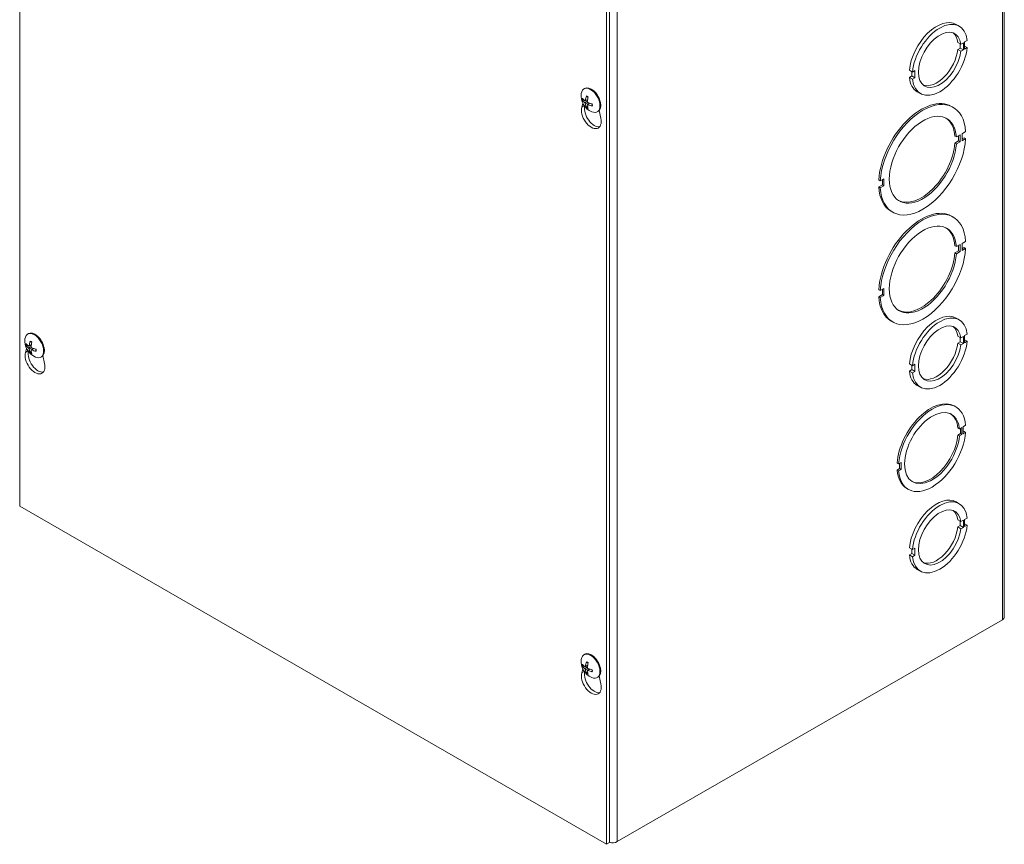
# Model space of a CAD drawing. Units: inches. Extents: x 5 to 141, y 4 to 86.
# Drawn here: x 127 to 140, y 61 to 71 of the extents above; entities that cross this region are included whole.
import ezdxf

# ---------------------------------------------------------------- set-up
doc = ezdxf.new("R2010")
doc.units = ezdxf.units.IN
doc.header["$LTSCALE"] = 8.5
doc.header["$MEASUREMENT"] = 0
doc.layers.add('Visible (ANSI)', color=7, linetype='Continuous', lineweight=5)
doc.layers.add('Visible Narrow (ANSI)', color=7, linetype='Continuous', lineweight=5)

msp = doc.modelspace()

# ---------------------------------------------------------------- linework, layer by layer
at = {"layer": 'Visible (ANSI)'}
for p, q in [((127.45746, 65.47925), (127.45746, 76.59789)), ((139.55796, 75.23506), (139.55796, 64.11642)), ((134.66995, 72.44449), (134.66995, 61.32585)), ((134.70751, 61.34749), (134.70751, 72.46613)), ((138.96557, 71.39583), (139.00314, 71.3742)), ((138.98722, 71.1749), (139.02478, 71.15326)), ((139.01728, 71.10519), (139.01728, 71.15759)), ((139.02478, 71.15326), (139.05484, 71.17057)), ((139.05484, 71.17057), (139.05484, 71.08356)), ((139.10052, 71.19688), (139.07047, 71.17957)), ((139.07047, 71.17957), (139.07047, 71.09256)), ((138.98722, 71.08788), (139.01728, 71.10519)), ((138.98722, 71.08788), (139.02479, 71.06625)), ((139.01728, 71.10519), (139.05484, 71.08356)), ((139.05484, 71.08356), (139.02479, 71.06625)), ((139.07047, 71.12717), (139.10052, 71.10986)), ((139.07047, 71.09256), (139.10052, 71.10986)), ((138.39098, 70.83142), (138.42854, 70.80979)), ((138.42103, 70.76187), (138.42103, 70.81412)), ((138.45859, 70.82709), (138.42854, 70.80979)), ((138.4586, 70.74023), (138.45859, 70.82709)), ((138.39098, 70.74456), (138.42103, 70.76187)), ((138.39098, 70.74456), (138.42855, 70.72293)), ((138.42103, 70.76187), (138.4586, 70.74023)), ((138.42855, 70.72293), (138.4586, 70.74023)), ((134.39209, 70.60439), (134.40068, 70.60934)), ((138.48837, 70.56716), (138.52594, 70.54553)), ((134.3649, 70.3793), (134.37885, 70.42707)), ((134.38183, 70.46034), (134.39502, 70.46399)), ((134.4083, 70.45616), (134.43635, 70.46853)), ((134.43498, 70.41001), (134.45984, 70.42812)), ((134.43516, 70.39434), (134.42544, 70.3848)), ((134.55497, 70.32154), (134.56356, 70.32648)), ((134.57861, 70.33916), (134.59934, 70.2443)), ((138.9103, 70.38862), (138.92908, 70.37781)), ((139.08249, 70.07882), (139.03802, 70.05321)), ((138.96943, 70.01371), (138.95065, 70.02453)), ((138.95065, 69.93766), (138.99513, 69.96328)), ((138.96943, 70.01371), (139.01391, 70.03932)), ((139.01391, 69.95246), (138.96944, 69.92685)), ((138.99513, 69.96328), (138.99513, 70.02851)), ((138.99513, 69.96328), (139.01391, 69.95246)), ((139.01391, 70.03932), (139.01391, 69.95246)), ((139.03802, 70.05321), (139.03802, 69.96635)), ((139.03802, 69.98798), (139.06372, 70.00278)), ((139.03802, 69.96635), (139.0825, 69.99196)), ((139.0825, 69.99196), (139.06372, 70.00278)), ((138.96944, 69.92685), (138.95065, 69.93766)), ((138.03336, 69.47461), (138.01458, 69.48542)), ((138.07784, 69.50022), (138.03336, 69.47461)), ((138.05906, 69.42417), (138.05906, 69.48941)), ((138.07784, 69.41336), (138.07784, 69.50022)), ((138.01458, 69.39856), (138.05906, 69.42417)), ((138.03336, 69.38775), (138.01458, 69.39856)), ((138.03336, 69.38775), (138.07784, 69.41336)), ((138.07784, 69.41336), (138.05906, 69.42417)), ((138.16799, 69.09958), (138.18677, 69.08876)), ((138.9103, 69.04049), (138.92908, 69.02967)), ((138.96943, 68.66557), (138.95065, 68.67639)), ((138.95065, 68.58953), (138.99513, 68.61514)), ((138.96943, 68.66557), (139.01391, 68.69119)), ((138.99513, 68.61514), (138.99513, 68.68037)), ((138.99513, 68.61514), (139.01391, 68.60432)), ((139.01391, 68.69119), (139.01391, 68.60432)), ((139.08249, 68.73069), (139.03802, 68.70508)), ((139.03802, 68.70508), (139.03802, 68.61821)), ((139.03802, 68.63985), (139.06372, 68.65464)), ((139.03802, 68.61821), (139.0825, 68.64383)), ((139.0825, 68.64383), (139.06372, 68.65464)), ((138.96944, 68.57871), (138.95065, 68.58953)), ((139.01391, 68.60432), (138.96944, 68.57871)), ((138.03336, 68.12647), (138.01458, 68.13729)), ((138.07784, 68.15209), (138.03336, 68.12647)), ((138.05906, 68.07604), (138.05906, 68.14127)), ((138.07784, 68.06522), (138.07784, 68.15209)), ((138.01458, 68.05043), (138.05906, 68.07604)), ((138.03336, 68.03961), (138.01458, 68.05043)), ((138.03336, 68.03961), (138.07784, 68.06522)), ((138.07784, 68.06522), (138.05906, 68.07604)), ((138.96557, 67.78923), (139.00314, 67.76759)), ((138.16799, 67.75144), (138.18677, 67.74063)), ((127.55525, 67.59231), (127.56384, 67.59726)), ((138.98722, 67.56829), (139.02478, 67.54666)), ((139.01728, 67.49858), (139.01728, 67.55098)), ((139.02478, 67.54666), (139.05484, 67.56396)), ((139.05484, 67.56396), (139.05484, 67.47695)), ((139.10052, 67.59027), (139.07047, 67.57297)), ((139.07047, 67.57297), (139.07047, 67.48595)), ((127.52807, 67.36722), (127.54201, 67.415)), ((127.54499, 67.44827), (127.55818, 67.45191)), ((127.57146, 67.44408), (127.59951, 67.45645)), ((127.59814, 67.39793), (127.623, 67.41604)), ((138.98722, 67.48127), (139.01728, 67.49858)), ((138.98722, 67.48127), (139.02479, 67.45964)), ((139.01728, 67.49858), (139.05484, 67.47695)), ((139.05484, 67.47695), (139.02479, 67.45964)), ((139.07047, 67.52056), (139.10052, 67.50325)), ((139.07047, 67.48595), (139.10052, 67.50325)), ((127.59832, 67.38227), (127.58861, 67.37272)), ((127.71814, 67.30946), (127.72672, 67.31441)), ((127.74177, 67.32709), (127.7625, 67.23222)), ((138.39098, 67.22481), (138.42854, 67.20318)), ((138.42103, 67.15526), (138.42103, 67.20751)), ((138.45859, 67.22049), (138.42854, 67.20318)), ((138.4586, 67.13362), (138.45859, 67.22049)), ((138.39098, 67.13795), (138.42103, 67.15526)), ((138.39098, 67.13795), (138.42855, 67.11632)), ((138.42103, 67.15526), (138.4586, 67.13362)), ((138.42855, 67.11632), (138.4586, 67.13362)), ((138.48837, 66.96056), (138.52594, 66.93892)), ((138.94346, 66.7088), (138.96225, 66.69798)), ((139.00661, 66.42851), (138.98783, 66.43933)), ((139.00661, 66.42851), (139.03667, 66.44582)), ((139.01789, 66.36977), (139.01788, 66.435)), ((139.03667, 66.44582), (139.03667, 66.35895)), ((139.08213, 66.472), (139.05207, 66.45469)), ((139.05207, 66.45469), (139.05208, 66.36783)), ((138.98784, 66.35246), (139.01789, 66.36977)), ((139.00662, 66.34165), (138.98784, 66.35246)), ((139.03667, 66.35895), (139.00662, 66.34165)), ((139.01789, 66.36977), (139.03667, 66.35895)), ((139.05208, 66.38946), (139.06335, 66.39595)), ((139.05208, 66.36783), (139.08213, 66.38514)), ((139.08213, 66.38514), (139.06335, 66.39595)), ((138.25912, 65.99801), (138.24034, 66.00883)), ((138.28917, 66.01531), (138.25912, 65.99801)), ((138.27039, 65.93927), (138.27039, 66.0045)), ((138.28917, 65.92845), (138.28917, 66.01531)), ((138.24034, 65.92196), (138.27039, 65.93927)), ((138.25912, 65.91115), (138.24034, 65.92196)), ((138.25912, 65.91115), (138.28917, 65.92845)), ((138.28917, 65.92845), (138.27039, 65.93927)), ((138.36022, 65.69598), (138.379, 65.68516)), ((134.66995, 61.32585), (127.45746, 65.47925)), ((138.96557, 65.53075), (139.00314, 65.50912)), ((138.98722, 65.30981), (139.02478, 65.28818)), ((138.98722, 65.2228), (139.01728, 65.24011)), ((138.98722, 65.2228), (139.02479, 65.20117)), ((139.01728, 65.24011), (139.01728, 65.2925)), ((139.01728, 65.24011), (139.05484, 65.21847)), ((139.02478, 65.28818), (139.05484, 65.30549)), ((139.05484, 65.30549), (139.05484, 65.21847)), ((139.10052, 65.3318), (139.07047, 65.31449)), ((139.07047, 65.31449), (139.07047, 65.22748)), ((139.07047, 65.26209), (139.10052, 65.24478)), ((139.07047, 65.22748), (139.10052, 65.24478)), ((139.05484, 65.21847), (139.02479, 65.20117)), ((138.39098, 64.96634), (138.42854, 64.94471)), ((138.39098, 64.87948), (138.42103, 64.89678)), ((138.39098, 64.87948), (138.42855, 64.85785)), ((138.42103, 64.89678), (138.42103, 64.94903)), ((138.42103, 64.89678), (138.4586, 64.87515)), ((138.45859, 64.96201), (138.42854, 64.94471)), ((138.42855, 64.85785), (138.4586, 64.87515)), ((138.4586, 64.87515), (138.45859, 64.96201)), ((138.48837, 64.70208), (138.52594, 64.68045)), ((139.53462, 64.08397), (134.80142, 61.3583)), ((134.39209, 63.65524), (134.40068, 63.66019)), ((134.3649, 63.43015), (134.37885, 63.47792)), ((134.38183, 63.51119), (134.39502, 63.51484)), ((134.4083, 63.50701), (134.43635, 63.51938)), ((134.43516, 63.44519), (134.42544, 63.43565)), ((134.43498, 63.46086), (134.45984, 63.47897)), ((134.55497, 63.37239), (134.56356, 63.37733)), ((134.57861, 63.39001), (134.59934, 63.29515)), ((134.70751, 61.34749), (134.66995, 61.32585))]:
    msp.add_line(p, q, dxfattribs=at)
for centre in [(134.57348, 70.52052), (127.73664, 67.50844), (134.57348, 63.57137)]:
    msp.add_arc(centre, 0.2159, 173.29035, 246.581634, dxfattribs=at)
for centre, major_axis, ratio, start_param, end_param in [((138.72697, 70.9815), (0.2386, 0.41434), 0.57809312, 0, 2.24297835), ((138.76454, 70.95987), (0.2386, 0.41434), 0.57809312, 5.60745016, 8.52616366), ((138.76454, 70.95987), (-0.18558, -0.32226), 0.57809312, 2.49793847, 8.49391967), ((138.72697, 70.9815), (0.18558, 0.32226), 0.57809312, 5.63953113, 6.18219323), ((138.76454, 70.95987), (-0.2386, -0.41434), 0.57809312, 5.60725304, 8.52596654), ((138.72697, 70.9815), (-0.18558, -0.32226), 0.57809312, 0.10099207, 2.21073436), ((138.72697, 70.9815), (-0.2386, -0.41434), 0.57809312, 5.60725304, 6.28318531), ((134.47353, 70.46296), (-0.08144, 0.14143), 0.57809312, 2.48096633, 6.94381163), ((134.48212, 70.46791), (-0.08144, 0.14143), 0.57809312, 3.14159265, 6.28318531), ((134.57316, 70.51724), (-0.21486, 0.02086), 0.53920512, 0.42867934, 0.71326732), ((134.57316, 70.52361), (-0.21473, -0.02212), 0.60768471, 0.31386658, 0.59845455), ((134.57599, 70.51889), (-0.11775, -0.18093), 0.64213312, 5.11840587, 5.40299385), ((134.57049, 70.52206), (0.09853, 0.19207), 0.5092008, 1.91711619, 2.20170416), ((134.57332, 70.51716), (-0.21561, 0.01049), 0.50691644, 0.93790305, 1.22249102), ((138.53915, 69.7441), (0.37116, 0.64452), 0.57809312, 0, 2.28282061), ((138.55793, 69.73329), (0.37116, 0.64452), 0.57809312, 5.56739216, 8.56600591), ((134.48212, 70.27264), (0.08611, -0.14953), 0.57809312, 3.64765025, 7.35179145), ((134.51969, 70.29427), (0.08611, -0.14953), 0.57809312, 3.72449703, 6.06415261), ((134.57599, 70.51871), (-0.12635, -0.17503), 0.60996907, 5.68310345, 5.96769143), ((134.57049, 70.52188), (0.08913, 0.19661), 0.54136485, 2.42614341, 2.71073138), ((134.57332, 70.52352), (0.21555, 0.01177), 0.63997339, 4.01992322, 4.30451119), ((138.55793, 69.73329), (-0.29162, -0.50641), 0.57809312, 2.44534484, 8.54646059), ((138.53915, 69.7441), (0.29162, 0.50641), 0.57809312, 5.58693749, 6.25110056), ((138.55793, 69.73329), (-0.37116, -0.64452), 0.57809312, 5.56739216, 8.56600591), ((138.53915, 69.7441), (-0.29162, -0.50641), 0.57809312, 0.03208475, 2.26327528), ((138.53915, 69.7441), (-0.37116, -0.64452), 0.57809312, 5.56739216, 6.28318531), ((138.53915, 68.39597), (0.37116, 0.64452), 0.57809312, 0, 2.28282061), ((138.55793, 68.38515), (0.37116, 0.64452), 0.57809312, 5.56739216, 8.56600591), ((138.55793, 68.38515), (-0.29162, -0.50641), 0.57809312, 2.44534484, 8.54646059), ((138.53915, 68.39597), (0.29162, 0.50641), 0.57809312, 5.58693749, 6.25110056), ((138.55793, 68.38515), (-0.37116, -0.64452), 0.57809312, 5.56739216, 8.56600591), ((138.53915, 68.39597), (-0.29162, -0.50641), 0.57809312, 0.03208475, 2.26327528), ((138.53915, 68.39597), (-0.37116, -0.64452), 0.57809312, 5.56739216, 6.28318531), ((138.72697, 67.37489), (0.2386, 0.41434), 0.57809312, 0, 2.24297835), ((138.76454, 67.35326), (0.2386, 0.41434), 0.57809312, 5.60745016, 8.52616366), ((138.76454, 67.35326), (-0.18558, -0.32226), 0.57809312, 2.49793847, 8.49391967), ((138.72697, 67.37489), (0.18558, 0.32226), 0.57809312, 5.63953113, 6.18219323), ((127.63669, 67.45089), (-0.08144, 0.14143), 0.57809312, 2.48096633, 6.94381163), ((127.64528, 67.45583), (-0.08144, 0.14143), 0.57809312, 3.14159264, 6.28318531), ((127.73632, 67.50517), (-0.21486, 0.02086), 0.53920512, 0.42867934, 0.71326732), ((127.73632, 67.51153), (-0.21473, -0.02212), 0.60768471, 0.31386658, 0.59845455), ((127.73915, 67.50681), (-0.11775, -0.18093), 0.64213312, 5.11840587, 5.40299385), ((127.73915, 67.50663), (-0.12635, -0.17503), 0.60996907, 5.68310345, 5.96769143), ((127.73365, 67.50998), (0.09853, 0.19207), 0.5092008, 1.91711619, 2.20170416), ((127.73648, 67.50508), (-0.21561, 0.01049), 0.50691644, 0.93790305, 1.22249102), ((138.76454, 67.35326), (-0.2386, -0.41434), 0.57809312, 5.60725304, 8.52596654), ((138.72697, 67.37489), (-0.18558, -0.32226), 0.57809312, 0.10099207, 2.21073436), ((127.64528, 67.26056), (0.08611, -0.14953), 0.57809312, 3.64765025, 7.35179145), ((127.68285, 67.2822), (0.08611, -0.14953), 0.57809312, 3.72449703, 6.06415261), ((127.73365, 67.5098), (0.08913, 0.19661), 0.54136485, 2.42614341, 2.71073138), ((127.73648, 67.51144), (0.21555, 0.01177), 0.63997339, 4.01992322, 4.30451119), ((138.72697, 67.37489), (-0.2386, -0.41434), 0.57809312, 5.60725304, 6.28318531), ((138.65184, 66.20239), (0.29162, 0.50641), 0.57809312, 0, 2.26327922), ((138.67062, 66.19157), (0.29162, 0.50641), 0.57809312, 5.58694143, 8.54646453), ((138.67062, 66.19157), (-0.2386, -0.41434), 0.57809312, 2.46565501, 8.52615829), ((138.65184, 66.20239), (0.2386, 0.41434), 0.57809312, 5.60724767, 6.24396729), ((138.67062, 66.19157), (-0.29162, -0.50641), 0.57809312, 5.58694143, 8.54646453), ((138.65184, 66.20239), (-0.2386, -0.41434), 0.57809312, 0.03921802, 2.24297298), ((138.65184, 66.20239), (-0.29162, -0.50641), 0.57809312, 5.58694143, 6.28318531), ((138.76454, 65.09478), (0.2386, 0.41434), 0.57809312, 5.60745016, 8.52616366), ((138.72697, 65.11642), (0.2386, 0.41434), 0.57809312, 0, 2.24297835), ((138.76454, 65.09478), (-0.18558, -0.32226), 0.57809312, 2.49793847, 8.49391967), ((138.72697, 65.11642), (0.18558, 0.32226), 0.57809312, 5.63953113, 6.18219323), ((138.76454, 65.09478), (-0.2386, -0.41434), 0.57809312, 5.60725304, 8.52596654), ((138.72697, 65.11642), (-0.18558, -0.32226), 0.57809312, 0.10099207, 2.21073436), ((138.72697, 65.11642), (-0.2386, -0.41434), 0.57809312, 5.60725304, 6.28318531), ((139.47827, 64.11642), (0.07969, 0), 0.5758617, 5.49778714, 6.28318531), ((134.47353, 63.51381), (-0.08144, 0.14143), 0.57809312, 2.48096633, 6.94381163), ((134.48212, 63.51876), (-0.08144, 0.14143), 0.57809312, 3.14159265, 6.28318531), ((134.57316, 63.56809), (-0.21486, 0.02086), 0.53920512, 0.42867934, 0.71326732), ((134.57599, 63.56974), (-0.11775, -0.18093), 0.64213312, 5.11840587, 5.40299385), ((134.57049, 63.57291), (0.09853, 0.19207), 0.5092008, 1.91711619, 2.20170416), ((134.48212, 63.32349), (0.08611, -0.14953), 0.57809312, 3.64765025, 7.35179145), ((134.57316, 63.57446), (-0.21473, -0.02212), 0.60768471, 0.31386658, 0.59845455), ((134.51969, 63.34512), (0.08611, -0.14953), 0.57809312, 3.72449703, 6.06415261), ((134.57599, 63.56956), (-0.12635, -0.17503), 0.60996907, 5.68310345, 5.96769143), ((134.57049, 63.57273), (0.08913, 0.19661), 0.54136485, 2.42614341, 2.71073138), ((134.57332, 63.568), (-0.21561, 0.01049), 0.50691644, 0.93790305, 1.22249102), ((134.57332, 63.57437), (0.21555, 0.01177), 0.63997339, 4.01992322, 4.30451119), ((134.74508, 61.39075), (-0.07969, 0), 0.5758617, 1.07991365, 2.35619449)]:
    msp.add_ellipse(centre, major_axis=major_axis, ratio=ratio, start_param=start_param, end_param=end_param, dxfattribs=at)
for points, knots in [([(134.38183, 70.46034), (134.38114, 70.46015), (134.38034, 70.46002), (134.37878, 70.45991), (134.37777, 70.45997), (134.37616, 70.46026), (134.37529, 70.46056), (134.37406, 70.46123), (134.37347, 70.46173), (134.37311, 70.46222), (134.37309, 70.46225), (134.37307, 70.46229)], [0.0712949213, 0.0712949213, 0.0712949213, 0.0712949213, 0.0775604424, 0.0775604424, 0.0853000856, 0.0853000856, 0.0931299699, 0.0931299699, 0.1009657094, 0.1009657094, 0.101461337, 0.101461337, 0.101461337, 0.101461337]), ([(134.41143, 70.46192), (134.41132, 70.4607), (134.41104, 70.45952), (134.41013, 70.45761), (134.4095, 70.45688), (134.40813, 70.45599), (134.4073, 70.45578), (134.40552, 70.45595), (134.40457, 70.45634), (134.40358, 70.45702), (134.40345, 70.45712), (134.40332, 70.45722)], [0, 0, 0, 0, 0.0125584344, 0.0125584344, 0.0251168687, 0.0251168687, 0.0376591237, 0.0376591237, 0.0502013786, 0.0502013786, 0.052067488, 0.052067488, 0.052067488, 0.052067488]), ([(134.40332, 70.43182), (134.40418, 70.4312), (134.40513, 70.43033), (134.40693, 70.42824), (134.40779, 70.42702), (134.40922, 70.42462), (134.40988, 70.42327), (134.41088, 70.42063), (134.41121, 70.41935), (134.41139, 70.4181), (134.41141, 70.41794), (134.41143, 70.41778)], [0, 0, 0, 0, 0.0125584344, 0.0125584344, 0.0251168687, 0.0251168687, 0.0376591237, 0.0376591237, 0.0502013786, 0.0502013786, 0.0520674753, 0.0520674753, 0.0520674753, 0.0520674753]), ([(134.42452, 70.51072), (134.42434, 70.51078), (134.42418, 70.51085), (134.42355, 70.51121), (134.42309, 70.51171), (134.42255, 70.51279), (134.42237, 70.51357), (134.42234, 70.51502), (134.42247, 70.51595), (134.42272, 70.51679), (134.42274, 70.51684), (134.42276, 70.51689)], [0.075184139, 0.075184139, 0.075184139, 0.075184139, 0.0775604424, 0.0775604424, 0.0853000856, 0.0853000856, 0.0931299699, 0.0931299699, 0.1009657094, 0.1009657094, 0.101461337, 0.101461337, 0.101461337, 0.101461337]), ([(134.42452, 70.51071), (134.42586, 70.51025), (134.42722, 70.50971), (134.42998, 70.5085), (134.43138, 70.50782), (134.43419, 70.50633), (134.43561, 70.50551), (134.43846, 70.50375), (134.43989, 70.5028), (134.44215, 70.50118), (134.44299, 70.50057), (134.44383, 70.49992)], [6.088051994, 6.088051994, 6.088051994, 6.088051994, 6.165923092, 6.165923092, 6.24379419, 6.24379419, 6.321665287, 6.321665287, 6.399536385, 6.399536385, 6.445288715, 6.445288715, 6.445288715, 6.445288715]), ([(134.4415, 70.43523), (134.44039, 70.4357), (134.43923, 70.43645), (134.43712, 70.43837), (134.43618, 70.43954), (134.43473, 70.44194), (134.43413, 70.44332), (134.43339, 70.4461), (134.43326, 70.4475), (134.43335, 70.44891), (134.43337, 70.44909), (134.43339, 70.44927)], [0, 0, 0, 0, 0.0125584344, 0.0125584344, 0.0251168687, 0.0251168687, 0.0376591237, 0.0376591237, 0.0502013786, 0.0502013786, 0.0520674753, 0.0520674753, 0.0520674753, 0.0520674753]), ([(134.42276, 70.37623), (134.42274, 70.37627), (134.42272, 70.3763), (134.42247, 70.37686), (134.42234, 70.37762), (134.42237, 70.37902), (134.42255, 70.37993), (134.42309, 70.38147), (134.42355, 70.38237), (134.42442, 70.38367), (134.42493, 70.38429), (134.42544, 70.3848)], [0.0228816425, 0.0228816425, 0.0228816425, 0.0228816425, 0.02337727, 0.02337727, 0.0312130095, 0.0312130095, 0.0390428939, 0.0390428939, 0.0467825371, 0.0467825371, 0.0530480582, 0.0530480582, 0.0530480582, 0.0530480582]), ([(134.43339, 70.40513), (134.43325, 70.40621), (134.43332, 70.40726), (134.43392, 70.409), (134.43447, 70.40968), (134.43582, 70.41056), (134.43672, 70.41081), (134.43876, 70.41078), (134.4399, 70.41051), (134.44117, 70.40999), (134.44133, 70.40992), (134.4415, 70.40984)], [0, 0, 0, 0, 0.0125556101, 0.0125556101, 0.0251112202, 0.0251112202, 0.0376562994, 0.0376562994, 0.0502013785, 0.0502013785, 0.0520674752, 0.0520674752, 0.0520674752, 0.0520674752]), ([(134.49473, 70.39223), (134.49468, 70.39224), (134.49463, 70.39225), (134.49377, 70.39245), (134.4929, 70.3928), (134.49166, 70.39355), (134.49108, 70.39409), (134.49042, 70.39509), (134.49022, 70.39574), (134.49022, 70.39646), (134.49024, 70.39663), (134.49027, 70.39681)], [0.0228816425, 0.0228816425, 0.0228816425, 0.0228816425, 0.02337727, 0.02337727, 0.0312130095, 0.0312130095, 0.0390428939, 0.0390428939, 0.0467825371, 0.0467825371, 0.0491044631, 0.0491044631, 0.0491044631, 0.0491044631]), ([(134.49055, 70.41901), (134.49069, 70.41795), (134.49081, 70.41691), (134.49108, 70.41413), (134.49119, 70.41241), (134.4913, 70.40906), (134.4913, 70.40742), (134.49118, 70.40422), (134.49107, 70.40267), (134.49075, 70.39966), (134.49053, 70.39821), (134.49027, 70.39681)], [1.408451397, 1.408451397, 1.408451397, 1.408451397, 1.454449779, 1.454449779, 1.532317614, 1.532317614, 1.610185449, 1.610185449, 1.688053284, 1.688053284, 1.76592112, 1.76592112, 1.76592112, 1.76592112]), ([(127.54499, 67.44827), (127.5443, 67.44807), (127.5435, 67.44794), (127.54194, 67.44783), (127.54093, 67.44789), (127.53933, 67.44819), (127.53846, 67.44848), (127.53722, 67.44916), (127.53664, 67.44965), (127.53628, 67.45015), (127.53625, 67.45018), (127.53623, 67.45021)], [0.0712949213, 0.0712949213, 0.0712949213, 0.0712949213, 0.0775604424, 0.0775604424, 0.0853000856, 0.0853000856, 0.0931299699, 0.0931299699, 0.1009657094, 0.1009657094, 0.101461337, 0.101461337, 0.101461337, 0.101461337]), ([(127.57459, 67.44984), (127.57448, 67.44863), (127.5742, 67.44744), (127.57329, 67.44553), (127.57267, 67.4448), (127.5713, 67.44392), (127.57046, 67.4437), (127.56868, 67.44388), (127.56773, 67.44427), (127.56674, 67.44495), (127.56661, 67.44504), (127.56648, 67.44514)], [0, 0, 0, 0, 0.0125584344, 0.0125584344, 0.0251168687, 0.0251168687, 0.0376591237, 0.0376591237, 0.0502013786, 0.0502013786, 0.052067488, 0.052067488, 0.052067488, 0.052067488]), ([(127.56648, 67.41975), (127.56734, 67.41913), (127.56829, 67.41825), (127.57009, 67.41616), (127.57096, 67.41495), (127.57238, 67.41254), (127.57305, 67.41119), (127.57404, 67.40856), (127.57438, 67.40727), (127.57456, 67.40602), (127.57458, 67.40586), (127.57459, 67.4057)], [0, 0, 0, 0, 0.0125584344, 0.0125584344, 0.0251168687, 0.0251168687, 0.0376591237, 0.0376591237, 0.0502013786, 0.0502013786, 0.0520674753, 0.0520674753, 0.0520674753, 0.0520674753]), ([(127.58768, 67.49864), (127.5875, 67.4987), (127.58734, 67.49878), (127.58671, 67.49914), (127.58625, 67.49963), (127.58571, 67.50072), (127.58553, 67.50149), (127.5855, 67.50294), (127.58563, 67.50387), (127.58588, 67.50471), (127.5859, 67.50476), (127.58592, 67.50481)], [0.075184139, 0.075184139, 0.075184139, 0.075184139, 0.0775604424, 0.0775604424, 0.0853000856, 0.0853000856, 0.0931299699, 0.0931299699, 0.1009657094, 0.1009657094, 0.101461337, 0.101461337, 0.101461337, 0.101461337]), ([(127.58768, 67.49864), (127.58902, 67.49817), (127.59038, 67.49764), (127.59314, 67.49642), (127.59454, 67.49575), (127.59735, 67.49425), (127.59877, 67.49344), (127.60162, 67.49167), (127.60305, 67.49072), (127.60532, 67.48911), (127.60616, 67.48849), (127.60699, 67.48785)], [6.088051994, 6.088051994, 6.088051994, 6.088051994, 6.165923092, 6.165923092, 6.24379419, 6.24379419, 6.321665287, 6.321665287, 6.399536385, 6.399536385, 6.445288715, 6.445288715, 6.445288715, 6.445288715]), ([(127.60466, 67.42315), (127.60355, 67.42363), (127.60239, 67.42437), (127.60028, 67.42629), (127.59934, 67.42746), (127.59789, 67.42986), (127.59729, 67.43124), (127.59656, 67.43403), (127.59642, 67.43543), (127.59652, 67.43683), (127.59653, 67.43701), (127.59655, 67.4372)], [0, 0, 0, 0, 0.0125584344, 0.0125584344, 0.0251168687, 0.0251168687, 0.0376591237, 0.0376591237, 0.0502013786, 0.0502013786, 0.0520674753, 0.0520674753, 0.0520674753, 0.0520674753]), ([(127.65372, 67.40693), (127.65385, 67.40588), (127.65397, 67.40483), (127.65424, 67.40205), (127.65435, 67.40034), (127.65446, 67.39698), (127.65446, 67.39534), (127.65435, 67.39215), (127.65424, 67.39059), (127.65391, 67.38759), (127.6537, 67.38613), (127.65343, 67.38474)], [1.408451397, 1.408451397, 1.408451397, 1.408451397, 1.454449779, 1.454449779, 1.532317614, 1.532317614, 1.610185449, 1.610185449, 1.688053284, 1.688053284, 1.76592112, 1.76592112, 1.76592112, 1.76592112]), ([(127.58592, 67.36416), (127.5859, 67.36419), (127.58588, 67.36422), (127.58563, 67.36479), (127.5855, 67.36554), (127.58553, 67.36695), (127.58571, 67.36785), (127.58625, 67.36939), (127.58671, 67.37029), (127.58758, 67.37159), (127.58809, 67.37222), (127.58861, 67.37272)], [0.0228816425, 0.0228816425, 0.0228816425, 0.0228816425, 0.02337727, 0.02337727, 0.0312130095, 0.0312130095, 0.0390428939, 0.0390428939, 0.0467825371, 0.0467825371, 0.0530480582, 0.0530480582, 0.0530480582, 0.0530480582]), ([(127.59655, 67.39306), (127.59641, 67.39413), (127.59648, 67.39519), (127.59709, 67.39692), (127.59763, 67.39761), (127.59898, 67.39848), (127.59988, 67.39873), (127.60192, 67.3987), (127.60306, 67.39843), (127.60433, 67.39791), (127.60449, 67.39784), (127.60466, 67.39776)], [0, 0, 0, 0, 0.0125556101, 0.0125556101, 0.0251112202, 0.0251112202, 0.0376562994, 0.0376562994, 0.0502013785, 0.0502013785, 0.0520674752, 0.0520674752, 0.0520674752, 0.0520674752]), ([(127.65789, 67.38015), (127.65784, 67.38016), (127.65779, 67.38017), (127.65693, 67.38038), (127.65606, 67.38072), (127.65482, 67.38147), (127.65424, 67.38201), (127.65358, 67.38302), (127.65338, 67.38366), (127.65338, 67.38438), (127.6534, 67.38456), (127.65343, 67.38474)], [0.0228816425, 0.0228816425, 0.0228816425, 0.0228816425, 0.02337727, 0.02337727, 0.0312130095, 0.0312130095, 0.0390428939, 0.0390428939, 0.0467825371, 0.0467825371, 0.0491044631, 0.0491044631, 0.0491044631, 0.0491044631]), ([(134.42452, 63.56157), (134.42434, 63.56163), (134.42418, 63.5617), (134.42355, 63.56206), (134.42309, 63.56256), (134.42255, 63.56364), (134.42237, 63.56442), (134.42234, 63.56587), (134.42247, 63.56679), (134.42272, 63.56764), (134.42274, 63.56769), (134.42276, 63.56774)], [0.075184139, 0.075184139, 0.075184139, 0.075184139, 0.0775604424, 0.0775604424, 0.0853000856, 0.0853000856, 0.0931299699, 0.0931299699, 0.1009657094, 0.1009657094, 0.101461337, 0.101461337, 0.101461337, 0.101461337]), ([(134.42452, 63.56156), (134.42586, 63.5611), (134.42722, 63.56056), (134.42998, 63.55935), (134.43138, 63.55867), (134.43419, 63.55718), (134.43561, 63.55636), (134.43846, 63.5546), (134.43989, 63.55365), (134.44215, 63.55203), (134.44299, 63.55141), (134.44383, 63.55077)], [6.088051994, 6.088051994, 6.088051994, 6.088051994, 6.165923092, 6.165923092, 6.24379419, 6.24379419, 6.321665287, 6.321665287, 6.399536385, 6.399536385, 6.445288715, 6.445288715, 6.445288715, 6.445288715]), ([(134.38183, 63.51119), (134.38114, 63.511), (134.38034, 63.51087), (134.37878, 63.51076), (134.37777, 63.51082), (134.37616, 63.51111), (134.37529, 63.51141), (134.37406, 63.51208), (134.37347, 63.51257), (134.37311, 63.51307), (134.37309, 63.5131), (134.37307, 63.51313)], [0.0712949213, 0.0712949213, 0.0712949213, 0.0712949213, 0.0775604424, 0.0775604424, 0.0853000856, 0.0853000856, 0.0931299699, 0.0931299699, 0.1009657094, 0.1009657094, 0.101461337, 0.101461337, 0.101461337, 0.101461337]), ([(134.41143, 63.51277), (134.41132, 63.51155), (134.41104, 63.51037), (134.41013, 63.50846), (134.4095, 63.50773), (134.40813, 63.50684), (134.4073, 63.50663), (134.40552, 63.5068), (134.40457, 63.50719), (134.40358, 63.50787), (134.40345, 63.50797), (134.40332, 63.50806)], [0, 0, 0, 0, 0.0125584344, 0.0125584344, 0.0251168687, 0.0251168687, 0.0376591237, 0.0376591237, 0.0502013786, 0.0502013786, 0.052067488, 0.052067488, 0.052067488, 0.052067488]), ([(134.40332, 63.48267), (134.40418, 63.48205), (134.40513, 63.48118), (134.40693, 63.47909), (134.40779, 63.47787), (134.40922, 63.47546), (134.40988, 63.47412), (134.41088, 63.47148), (134.41121, 63.4702), (134.41139, 63.46895), (134.41141, 63.46879), (134.41143, 63.46863)], [0, 0, 0, 0, 0.0125584344, 0.0125584344, 0.0251168687, 0.0251168687, 0.0376591237, 0.0376591237, 0.0502013786, 0.0502013786, 0.0520674753, 0.0520674753, 0.0520674753, 0.0520674753]), ([(134.42276, 63.42708), (134.42274, 63.42711), (134.42272, 63.42715), (134.42247, 63.42771), (134.42234, 63.42847), (134.42237, 63.42987), (134.42255, 63.43078), (134.42309, 63.43232), (134.42355, 63.43322), (134.42442, 63.43452), (134.42493, 63.43514), (134.42544, 63.43565)], [0.0228816425, 0.0228816425, 0.0228816425, 0.0228816425, 0.02337727, 0.02337727, 0.0312130095, 0.0312130095, 0.0390428939, 0.0390428939, 0.0467825371, 0.0467825371, 0.0530480582, 0.0530480582, 0.0530480582, 0.0530480582]), ([(134.43339, 63.45598), (134.43325, 63.45706), (134.43332, 63.45811), (134.43392, 63.45985), (134.43447, 63.46053), (134.43582, 63.46141), (134.43672, 63.46166), (134.43876, 63.46163), (134.4399, 63.46136), (134.44117, 63.46084), (134.44133, 63.46077), (134.4415, 63.46069)], [0, 0, 0, 0, 0.0125556101, 0.0125556101, 0.0251112202, 0.0251112202, 0.0376562994, 0.0376562994, 0.0502013785, 0.0502013785, 0.0520674752, 0.0520674752, 0.0520674752, 0.0520674752]), ([(134.4415, 63.48608), (134.44039, 63.48655), (134.43923, 63.4873), (134.43712, 63.48922), (134.43618, 63.49039), (134.43473, 63.49279), (134.43413, 63.49417), (134.43339, 63.49695), (134.43326, 63.49835), (134.43335, 63.49976), (134.43337, 63.49994), (134.43339, 63.50012)], [0, 0, 0, 0, 0.0125584344, 0.0125584344, 0.0251168687, 0.0251168687, 0.0376591237, 0.0376591237, 0.0502013786, 0.0502013786, 0.0520674753, 0.0520674753, 0.0520674753, 0.0520674753]), ([(134.49473, 63.44308), (134.49468, 63.44309), (134.49463, 63.4431), (134.49377, 63.4433), (134.4929, 63.44365), (134.49166, 63.4444), (134.49108, 63.44494), (134.49042, 63.44594), (134.49022, 63.44659), (134.49022, 63.44731), (134.49024, 63.44748), (134.49027, 63.44766)], [0.0228816425, 0.0228816425, 0.0228816425, 0.0228816425, 0.02337727, 0.02337727, 0.0312130095, 0.0312130095, 0.0390428939, 0.0390428939, 0.0467825371, 0.0467825371, 0.0491044631, 0.0491044631, 0.0491044631, 0.0491044631]), ([(134.49055, 63.46986), (134.49069, 63.4688), (134.49081, 63.46776), (134.49108, 63.46498), (134.49119, 63.46326), (134.4913, 63.45991), (134.4913, 63.45827), (134.49118, 63.45507), (134.49107, 63.45352), (134.49075, 63.45051), (134.49053, 63.44906), (134.49027, 63.44766)], [1.408451397, 1.408451397, 1.408451397, 1.408451397, 1.454449779, 1.454449779, 1.532317614, 1.532317614, 1.610185449, 1.610185449, 1.688053284, 1.688053284, 1.76592112, 1.76592112, 1.76592112, 1.76592112])]:
    msp.add_open_spline(points, degree=3, knots=knots, dxfattribs=at)
at = {"layer": 'Visible Narrow (ANSI)'}
for p, q in [((139.53462, 64.08397), (139.53462, 75.20261)), ((134.80142, 72.47694), (134.80142, 61.3583)), ((134.40332, 70.43182), (134.4338, 70.45255)), ((134.41143, 70.46192), (134.43755, 70.47461)), ((134.41143, 70.41778), (134.44483, 70.43383)), ((134.4415, 70.40984), (134.46568, 70.42613)), ((134.3649, 70.3793), (134.39619, 70.39731)), ((127.56648, 67.41975), (127.59696, 67.44047)), ((127.57459, 67.44984), (127.60071, 67.46253)), ((127.57459, 67.4057), (127.60799, 67.42175)), ((127.60466, 67.39776), (127.62884, 67.41406)), ((127.52807, 67.36722), (127.55935, 67.38524)), ((134.3649, 63.43015), (134.39619, 63.44816)), ((134.40332, 63.48267), (134.4338, 63.5034)), ((134.41143, 63.51277), (134.43755, 63.52546)), ((134.41143, 63.46863), (134.44483, 63.48468)), ((134.4415, 63.46069), (134.46568, 63.47698))]:
    msp.add_line(p, q, dxfattribs=at)
for centre, major_axis, start_param, end_param in [((134.4339, 70.44014), (0.04364, -0.07579), 3.74769815, 4.1101509), ((134.43621, 70.44147), (-0.03912, 0.06794), 0.71399523, 0.98273579), ((134.4339, 70.44014), (-0.04364, 0.07579), 5.31849448, 5.68094723), ((134.4339, 70.44014), (0.04364, -0.07579), 5.31849448, 5.68094723), ((134.43621, 70.44147), (-0.03912, 0.06794), 2.16272428, 2.4312214), ((134.4339, 70.44014), (-0.04364, 0.07579), 3.74769815, 4.1101509), ((127.59706, 67.42807), (0.04364, -0.07579), 3.74769815, 4.1101509), ((127.59937, 67.42939), (-0.03912, 0.06794), 0.71399523, 0.98273579), ((127.59706, 67.42807), (-0.04364, 0.07579), 5.31849448, 5.68094723), ((127.59706, 67.42807), (-0.04364, 0.07579), 3.74769815, 4.1101509), ((127.59706, 67.42807), (0.04364, -0.07579), 5.31849448, 5.68094723), ((127.59937, 67.42939), (-0.03912, 0.06794), 2.16272428, 2.4312214), ((134.4339, 63.49099), (0.04364, -0.07579), 3.74769815, 4.1101509), ((134.43621, 63.49232), (-0.03912, 0.06794), 0.71399523, 0.98273579), ((134.4339, 63.49099), (-0.04364, 0.07579), 5.31849448, 5.68094723), ((134.4339, 63.49099), (0.04364, -0.07579), 5.31849448, 5.68094723), ((134.43621, 63.49232), (-0.03912, 0.06794), 2.16272428, 2.4312214), ((134.4339, 63.49099), (-0.04364, 0.07579), 3.74769815, 4.1101509)]:
    msp.add_ellipse(centre, major_axis=major_axis, ratio=0.57809312, start_param=start_param, end_param=end_param, dxfattribs=at)

doc.saveas('drawing.dxf')
